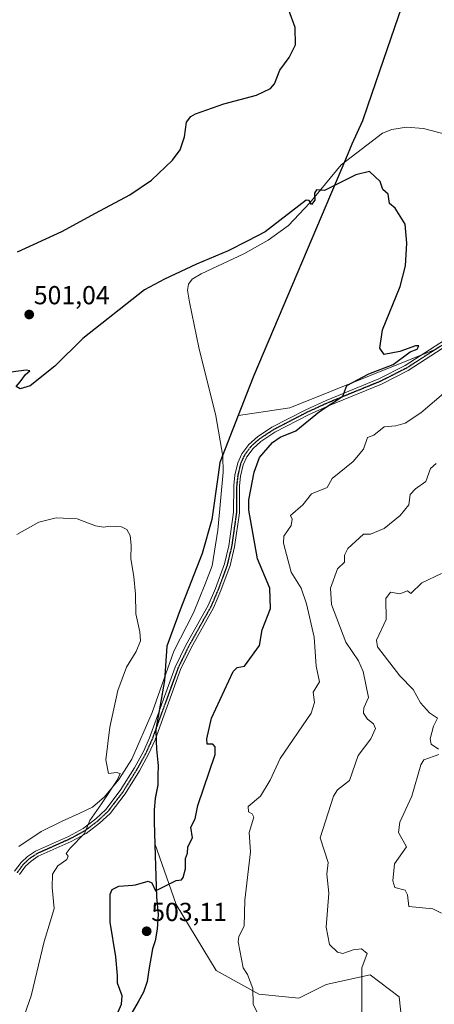
# Model space of a CAD drawing. Units: metres. Extents: x 645311 to 648680, y 4713760 to 4716144.
# Drawn here: x 647362 to 647521, y 4714769 to 4715147 of the extents above; entities that cross this region are included whole.
import ezdxf
from ezdxf.enums import TextEntityAlignment as Align

# ---------------------------------------------------------------- set-up
doc = ezdxf.new("R2010")
doc.units = ezdxf.units.M
doc.header["$MEASUREMENT"] = 0
doc.linetypes.add('TRAZO_Y_PUNTO', pattern=[1, 0.5, -0.25, 0, -0.25])
doc.linetypes.add('TRAZOS2', pattern=[0.375, 0.25, -0.125])
for name, color, linetype, lineweight in [('Camino', 19, 'Continuous', 0), ('Camino Cxs', 19, 'Continuous', 0), ('Camino eje', 39, 'TRAZO_Y_PUNTO', 13), ('Carátula', 7, 'Continuous', 5), ('Comarca', 2, 'Continuous', 13), ('Comarca CxS', 133, 'Continuous', 0), ('Comunidad autónoma', 142, 'Continuous', 30), ('Comunidad Autónoma CxS', 142, 'Continuous', 0), ('Corriente natural lineal', 142, 'Continuous', 13), ('Cultivos herbáceos CxS', 92, 'Continuous', 0), ('Curva de nivel maestra', 36, 'Continuous', 30), ('Curva de nivel normal', 36, 'Continuous', 0), ('Matorral', 135, 'Continuous', 0), ('Matorral CxS', 135, 'Continuous', 0), ('Municipio', 9, 'Continuous', 13), ('Municipio CxS', 142, 'Continuous', 0), ('Provincia', 19, 'Continuous', 0), ('Provincia CxS', 1, 'Continuous', 0), ('Punto de cota en terreno', 7, 'Continuous', 0), ('Ruta', 19, 'TRAZOS2', 30), ('Rótulo de punto de cota en terreno', 19, 'Continuous', 0)]:
    doc.layers.add(name, color=color, linetype=linetype, lineweight=lineweight)
doc.styles.add('Arial', font='txt', dxfattribs={"height": 0.2})

# ---------------------------------------------------------------- blocks, each defined once
blk = doc.blocks.new('*U156')
at = {"layer": 'Cultivos herbáceos CxS', "color": 92, "linetype": 'Continuous', "lineweight": 0}
blk.add_polyline3d([(647520.97, 4715020.29, 501.02), (647512.36, 4715016.84, 500.57), (647465.41, 4714998.06, 498.85), (647445.59, 4714995.1, 496.98), (647444.53, 4714992.39, 496.95), (647443.15, 4714988.85, 496.69), (647438.51, 4714977.02, 496.65), (647435.46, 4714955.09, 496.3), (647431.7, 4714942.04, 496.21), (647423.18, 4714920.37, 495.81), (647418.16, 4714906.4, 495.88), (647417.21, 4714893.15, 495.62), (647415.91, 4714885.63, 496.35), (647415.56, 4714883.69, 496.24), (647413.88, 4714874.27, 496.43), (647414.05, 4714869.87, 496.66), (647414.17, 4714866.78, 496.79), (647414.83, 4714860.43, 497.13), (647414.65, 4714856.74, 497.26), (647414.61, 4714852.93, 497.42), (647413.58, 4714847.82, 497.56), (647413.3, 4714843.49, 497.58), (647413.28, 4714838.79, 497.95), (647413.37, 4714834.85, 498.13), (647413.47, 4714830.46, 498.31), (647421.7, 4714806.93, 500.72), (647437.05, 4714781.53, 503.39), (647453.45, 4714772.53, 505.15), (647468.8, 4714770.95, 506.91), (647479.38, 4714776.24, 508.37), (647496.32, 4714779.94, 510.28), (647507.43, 4714771.47, 511.83), (647509.02, 4714757.19, 511.65)], dxfattribs=at)
blk = doc.blocks.new('*U165')
at = {"layer": 'Curva de nivel normal', "color": 36, "linetype": 'Continuous', "lineweight": 0}
blk.add_polyline3d([(647360.65, 4714756.8, 495), (647365.89, 4714771.85, 495), (647370.96, 4714792.79, 495), (647373.3, 4714800.62, 495), (647374.77, 4714805.48, 495), (647373.95, 4714813.56, 495), (647374.1, 4714818.58, 495), (647376.17, 4714821.85, 495), (647379.59, 4714824.33, 495), (647380.2, 4714825.49, 495), (647379.36, 4714826.61, 495), (647380.95, 4714828.63, 495), (647386.47, 4714834.22, 495), (647388.52, 4714839.24, 495), (647392.95, 4714845.72, 495), (647398.98, 4714854.77, 495), (647400.2, 4714857.39, 495), (647398.78, 4714857.72, 495), (647395.7, 4714857.31, 495), (647394.62, 4714862.56, 495), (647396.14, 4714875.16, 495), (647399.19, 4714889.34, 495), (647402.57, 4714898.32, 495), (647406.32, 4714904.32, 495), (647407.97, 4714908.38, 495), (647407.7, 4714911.88, 495), (647406.18, 4714918.71, 495), (647406.02, 4714926.32, 495), (647405.45, 4714932.98, 495), (647404.18, 4714940.11, 495), (647404.32, 4714945.24, 495), (647403.97, 4714948.9, 495), (647402.67, 4714951.26, 495), (647400.64, 4714952.24, 495), (647396.32, 4714952.46, 495), (647393.71, 4714952.05, 495), (647390.71, 4714952.64, 495), (647383.59, 4714955.26, 495), (647375.57, 4714955.71, 495), (647368.93, 4714954.05, 495), (647360.39, 4714949.32, 495)], dxfattribs=at)
blk = doc.blocks.new('5PATER')
at = {"layer": 'Carátula', "linetype": 'Continuous', "lineweight": 5}
h = blk.add_hatch(color=250, dxfattribs=at)
edge = h.paths.add_edge_path()
edge.add_ellipse((0, 0.01), major_axis=(-1.33, -1.34), ratio=0.999422, start_angle=0, end_angle=360)

msp = doc.modelspace()

# ---------------------------------------------------------------- linework, layer by layer
at = {"layer": 'Camino', "color": 19, "linetype": 'Continuous', "lineweight": 0}
for points in [[(647359.55, 4714819.79, 491.12), (647362.08, 4714823.18, 491.85), (647364.48, 4714825.42, 492.09), (647367.56, 4714827.49, 492.76), (647380.3, 4714833.18, 494.17), (647385.91, 4714836.22, 494.57), (647390.8, 4714839.92, 495.08), (647394.58, 4714843.5, 495.49), (647400.19, 4714850.78, 495.62), (647405.64, 4714859.53, 495.87), (647409.08, 4714865.78, 495.96), (647411.48, 4714871.13, 496.16), (647421.32, 4714898.28, 496.8), (647425.44, 4714906.68, 496.96), (647434.04, 4714922.03, 496.96), (647436.83, 4714928.58, 497.41), (647440.23, 4714937.96, 497.25), (647441.91, 4714944.91, 497.9), (647443.74, 4714957.83, 497.78), (647443.82, 4714968.2, 497.5), (647444.26, 4714972.11, 497.41), (647445.36, 4714976.83, 497.69), (647446.92, 4714980.26, 498.14), (647449.62, 4714983.94, 498.22), (647452.92, 4714986.9, 498.46), (647458.5, 4714990.55, 498.81), (647471.52, 4714997.31, 499.39), (647479.32, 4715000.87, 499.62), (647499.65, 4715009.21, 500.38), (647509.73, 4715014.3, 500.55), (647524.81, 4715024.04, 500.83)], [(647526.08, 4715022.19, 501.4), (647510.84, 4715012.36, 501.12), (647500.58, 4715007.17, 500.81), (647480.21, 4714998.82, 499.93), (647472.5, 4714995.3, 499.64), (647459.63, 4714988.62, 499.08), (647454.29, 4714985.12, 498.92), (647451.29, 4714982.43, 498.56), (647448.86, 4714979.12, 498.58), (647447.49, 4714976.11, 498.36), (647446.47, 4714971.73, 498.09), (647446.06, 4714968.07, 497.97), (647445.98, 4714957.66, 498.15), (647444.11, 4714944.49, 498.26), (647442.38, 4714937.31, 497.81), (647438.91, 4714927.76, 497.93), (647436.05, 4714921.04, 497.69), (647427.42, 4714905.64, 497.44), (647423.38, 4714897.4, 497.31), (647413.56, 4714870.29, 496.56), (647411.08, 4714864.78, 496.45), (647407.57, 4714858.4, 496.3), (647402.03, 4714849.5, 496.09), (647396.25, 4714842, 495.92), (647392.25, 4714838.21, 495.46), (647387.13, 4714834.33, 494.94), (647381.29, 4714831.17, 494.56), (647368.65, 4714825.52, 493.01), (647365.88, 4714823.66, 492.36), (647363.75, 4714821.68, 492.1), (647361.4, 4714818.52, 491.46)]]:
    msp.add_polyline3d(points, dxfattribs=at)
at = {"layer": 'Camino Cxs', "color": 19, "linetype": 'Continuous', "lineweight": 0}
for points in [[(647359.55, 4714819.79, 491.12), (647362.08, 4714823.18, 491.85), (647364.48, 4714825.42, 492.09), (647367.56, 4714827.49, 492.76), (647380.3, 4714833.18, 494.17), (647385.91, 4714836.22, 494.57), (647390.8, 4714839.92, 495.08), (647394.58, 4714843.5, 495.49), (647400.19, 4714850.78, 495.62), (647405.64, 4714859.53, 495.87), (647409.08, 4714865.78, 495.96), (647411.48, 4714871.13, 496.16), (647421.32, 4714898.28, 496.8), (647425.44, 4714906.68, 496.96), (647434.04, 4714922.03, 496.96), (647436.83, 4714928.58, 497.41), (647440.23, 4714937.96, 497.25), (647441.91, 4714944.91, 497.9), (647443.74, 4714957.83, 497.78), (647443.82, 4714968.2, 497.5), (647444.26, 4714972.11, 497.41), (647445.36, 4714976.83, 497.69), (647446.92, 4714980.26, 498.14), (647449.62, 4714983.94, 498.22), (647452.92, 4714986.9, 498.46), (647458.5, 4714990.55, 498.81), (647471.52, 4714997.31, 499.39), (647479.32, 4715000.87, 499.62), (647499.65, 4715009.21, 500.38), (647509.73, 4715014.3, 500.55), (647524.81, 4715024.04, 500.83)], [(647526.08, 4715022.19, 501.4), (647510.84, 4715012.36, 501.12), (647500.58, 4715007.17, 500.81), (647480.21, 4714998.82, 499.93), (647472.5, 4714995.3, 499.64), (647459.63, 4714988.62, 499.08), (647454.29, 4714985.12, 498.92), (647451.29, 4714982.43, 498.56), (647448.86, 4714979.12, 498.58), (647447.49, 4714976.11, 498.36), (647446.47, 4714971.73, 498.09), (647446.06, 4714968.07, 497.97), (647445.98, 4714957.66, 498.15), (647444.11, 4714944.49, 498.26), (647442.38, 4714937.31, 497.81), (647438.91, 4714927.76, 497.93), (647436.05, 4714921.04, 497.69), (647427.42, 4714905.64, 497.44), (647423.38, 4714897.4, 497.31), (647413.56, 4714870.29, 496.56), (647411.08, 4714864.78, 496.45), (647407.57, 4714858.4, 496.3), (647402.03, 4714849.5, 496.09), (647396.25, 4714842, 495.92), (647392.25, 4714838.21, 495.46), (647387.13, 4714834.33, 494.94), (647381.29, 4714831.17, 494.56), (647368.65, 4714825.52, 493.01), (647365.88, 4714823.66, 492.36), (647363.75, 4714821.68, 492.1), (647361.4, 4714818.52, 491.46)]]:
    msp.add_polyline3d(points, dxfattribs=at)
at = {"layer": 'Camino eje', "color": 39, "linetype": 'TRAZO_Y_PUNTO', "lineweight": 13}
msp.add_polyline3d([(647525.45, 4715023.12, 501.08), (647517.91, 4715018.25, 501.08), (647510.29, 4715013.33, 500.73), (647505.16, 4715010.74, 500.73), (647500.12, 4715008.19, 500.59), (647489.93, 4715004.02, 500.16), (647479.77, 4714999.85, 499.78), (647472.01, 4714996.31, 499.5), (647459.07, 4714989.59, 498.95), (647456.4, 4714987.84, 498.88), (647453.61, 4714986.01, 498.68), (647450.46, 4714983.19, 498.37), (647447.89, 4714979.69, 498.34), (647446.43, 4714976.47, 498.06), (647445.37, 4714971.92, 497.75), (647444.94, 4714968.14, 497.74), (647444.86, 4714957.75, 497.97), (647443.93, 4714951.16, 498.09), (647443.01, 4714944.7, 498.08), (647442.17, 4714941.23, 497.85), (647441.31, 4714937.64, 497.56), (647439.57, 4714932.86, 497.32), (647437.87, 4714928.17, 497.67), (647435.05, 4714921.54, 497.33), (647426.43, 4714906.16, 497.19), (647422.35, 4714897.84, 497.04), (647417.43, 4714884.27, 496.74), (647412.52, 4714870.71, 496.37), (647411.32, 4714868.04, 496.29), (647410.08, 4714865.28, 496.21), (647406.61, 4714858.97, 496.08), (647401.11, 4714850.14, 495.87), (647395.42, 4714842.75, 495.69), (647391.53, 4714839.07, 495.23), (647389.08, 4714837.22, 495.1), (647386.52, 4714835.28, 494.79), (647380.8, 4714832.18, 494.35), (647374.48, 4714829.35, 493.51), (647368.11, 4714826.51, 492.86), (647365.18, 4714824.54, 492.25), (647364.12, 4714823.55, 492.13), (647362.92, 4714822.43, 491.96), (647361.65, 4714820.74, 491.65), (647360.48, 4714819.16, 491.31)], dxfattribs=at)
at = {"layer": 'Comarca', "color": 2, "linetype": 'Continuous', "lineweight": 13}
msp.add_polyline3d([(647511, 4715160.07, 501.29), (647502.79, 4715136.12, 500.77), (647495.3, 4715114.09, 501.08), (647493.39, 4715108.45, 500.86), (647489.27, 4715099.46, 500.81), (647486.77, 4715093.54, 500.09), (647451.56, 4715010.41, 497.64), (647449.92, 4715006.19, 497.37), (647445.56, 4714995.02, 496.98), (647438.48, 4714976.94, 496.65), (647437.84, 4714972.3, 496.65), (647435.43, 4714955.01, 496.3), (647431.67, 4714941.95, 496.21), (647423.15, 4714920.28, 495.81), (647418.14, 4714906.32, 495.88), (647417.18, 4714893.07, 495.64), (647415.54, 4714883.6, 496.23), (647413.85, 4714874.19, 496.44), (647414.03, 4714869.79, 496.66), (647414.15, 4714866.69, 496.79), (647414.8, 4714860.35, 497.13), (647414.63, 4714856.66, 497.26), (647414.59, 4714852.84, 497.42), (647413.56, 4714847.74, 497.56), (647413.27, 4714843.41, 497.58), (647413.25, 4714838.7, 497.95), (647413.54, 4714825.87, 498.74), (647414.15, 4714809.86, 500.71), (647414.69, 4714803.14, 501.48), (647414.43, 4714797.41, 502.19), (647413.64, 4714792.94, 502.51), (647412.57, 4714789.87, 502.5), (647411.22, 4714781.83, 502.29), (647410.56, 4714777.37, 502.08), (647409.13, 4714773.27, 502.07), (647407.05, 4714769.54, 502.3), (647404.24, 4714764.64, 501.01)], dxfattribs=at)
at = {"layer": 'Comarca CxS', "color": 133, "linetype": 'Continuous', "lineweight": 0}
for points in [[(647511, 4715160.07, 501.29), (647502.79, 4715136.12, 500.77), (647495.3, 4715114.09, 501.08), (647493.39, 4715108.45, 500.86), (647489.27, 4715099.46, 500.81), (647486.77, 4715093.54, 500.09), (647451.56, 4715010.41, 497.64), (647449.92, 4715006.19, 497.37), (647445.56, 4714995.02, 496.98), (647438.48, 4714976.94, 496.65), (647437.84, 4714972.3, 496.65), (647435.43, 4714955.01, 496.3), (647431.67, 4714941.95, 496.21), (647423.15, 4714920.28, 495.81), (647418.14, 4714906.32, 495.88), (647417.18, 4714893.07, 495.64), (647415.54, 4714883.6, 496.23), (647413.85, 4714874.19, 496.44), (647414.03, 4714869.79, 496.66), (647414.15, 4714866.69, 496.79), (647414.8, 4714860.35, 497.13), (647414.63, 4714856.66, 497.26), (647414.59, 4714852.84, 497.42), (647413.56, 4714847.74, 497.56), (647413.27, 4714843.41, 497.58), (647413.25, 4714838.7, 497.95), (647413.54, 4714825.87, 498.74), (647414.15, 4714809.86, 500.71), (647414.69, 4714803.14, 501.48), (647414.43, 4714797.41, 502.19), (647413.64, 4714792.94, 502.51), (647412.57, 4714789.87, 502.5), (647411.22, 4714781.83, 502.29), (647410.56, 4714777.37, 502.08), (647409.13, 4714773.27, 502.07), (647407.05, 4714769.54, 502.3), (647404.24, 4714764.64, 501.01)], [(647511, 4715160.07, 501.29), (647502.79, 4715136.12, 500.77), (647495.3, 4715114.09, 501.08), (647493.39, 4715108.45, 500.86), (647489.27, 4715099.46, 500.81), (647486.77, 4715093.54, 500.09), (647451.56, 4715010.41, 497.64), (647449.92, 4715006.19, 497.37), (647445.56, 4714995.02, 496.98), (647438.48, 4714976.94, 496.65), (647437.84, 4714972.3, 496.65), (647435.43, 4714955, 496.3), (647431.67, 4714941.95, 496.21), (647423.15, 4714920.28, 495.81), (647418.14, 4714906.32, 495.88), (647417.18, 4714893.06, 495.64), (647415.54, 4714883.6, 496.23), (647413.85, 4714874.19, 496.44), (647414.03, 4714869.79, 496.66), (647414.15, 4714866.69, 496.79), (647414.8, 4714860.35, 497.13), (647414.63, 4714856.66, 497.26), (647414.59, 4714852.84, 497.42), (647413.56, 4714847.74, 497.56), (647413.27, 4714843.41, 497.58), (647413.25, 4714838.7, 497.95), (647413.54, 4714825.87, 498.74), (647414.15, 4714809.86, 500.71), (647414.69, 4714803.14, 501.48), (647414.43, 4714797.41, 502.19), (647413.64, 4714792.94, 502.51), (647412.57, 4714789.87, 502.5), (647411.22, 4714781.83, 502.29), (647410.56, 4714777.37, 502.08), (647409.13, 4714773.27, 502.07), (647407.05, 4714769.53, 502.3), (647404.24, 4714764.64, 501.01)]]:
    msp.add_polyline3d(points, dxfattribs=at)
at = {"layer": 'Comunidad autónoma', "color": 142, "linetype": 'Continuous', "lineweight": 30}
msp.add_polyline3d([(647511, 4715160.07, 501.29), (647502.79, 4715136.12, 500.77), (647495.3, 4715114.09, 501.08), (647493.39, 4715108.45, 500.86), (647489.27, 4715099.46, 500.81), (647486.77, 4715093.54, 500.09), (647451.56, 4715010.41, 497.64), (647449.92, 4715006.19, 497.37), (647445.56, 4714995.02, 496.98), (647438.48, 4714976.94, 496.65), (647437.84, 4714972.3, 496.65), (647435.43, 4714955.01, 496.3), (647431.67, 4714941.95, 496.21), (647423.15, 4714920.28, 495.81), (647418.14, 4714906.32, 495.88), (647417.18, 4714893.07, 495.64), (647415.54, 4714883.6, 496.23), (647413.85, 4714874.19, 496.44), (647414.03, 4714869.79, 496.66), (647414.15, 4714866.69, 496.79), (647414.8, 4714860.35, 497.13), (647414.63, 4714856.66, 497.26), (647414.59, 4714852.84, 497.42), (647413.56, 4714847.74, 497.56), (647413.27, 4714843.41, 497.58), (647413.25, 4714838.7, 497.95), (647413.54, 4714825.87, 498.74), (647414.15, 4714809.86, 500.71), (647414.69, 4714803.14, 501.48), (647414.43, 4714797.41, 502.19), (647413.64, 4714792.94, 502.51), (647412.57, 4714789.87, 502.5), (647411.22, 4714781.83, 502.29), (647410.56, 4714777.37, 502.08), (647409.13, 4714773.27, 502.07), (647407.05, 4714769.54, 502.3), (647404.24, 4714764.64, 501.01)], dxfattribs=at)
at = {"layer": 'Comunidad Autónoma CxS', "color": 142, "linetype": 'Continuous', "lineweight": 0}
msp.add_polyline3d([(647511, 4715160.07, 501.29), (647502.79, 4715136.12, 500.77), (647495.3, 4715114.09, 501.08), (647493.39, 4715108.45, 500.86), (647489.27, 4715099.46, 500.81), (647486.77, 4715093.54, 500.09), (647451.56, 4715010.41, 497.64), (647449.92, 4715006.19, 497.37), (647445.56, 4714995.02, 496.98), (647438.48, 4714976.94, 496.65), (647437.84, 4714972.3, 496.65), (647435.43, 4714955.01, 496.3), (647431.67, 4714941.95, 496.21), (647423.15, 4714920.28, 495.81), (647418.14, 4714906.32, 495.88), (647417.18, 4714893.07, 495.64), (647415.54, 4714883.6, 496.23), (647413.85, 4714874.19, 496.44), (647414.03, 4714869.79, 496.66), (647414.15, 4714866.69, 496.79), (647414.8, 4714860.35, 497.13), (647414.63, 4714856.66, 497.26), (647414.59, 4714852.84, 497.42), (647413.56, 4714847.74, 497.56), (647413.27, 4714843.41, 497.58), (647413.25, 4714838.7, 497.95), (647413.54, 4714825.87, 498.74), (647414.15, 4714809.86, 500.71), (647414.69, 4714803.14, 501.48), (647414.43, 4714797.41, 502.19), (647413.64, 4714792.94, 502.51), (647412.57, 4714789.87, 502.5), (647411.22, 4714781.83, 502.29), (647410.56, 4714777.37, 502.08), (647409.13, 4714773.27, 502.07), (647407.05, 4714769.54, 502.3), (647404.24, 4714764.64, 501.01)], dxfattribs=at)
msp.add_polyline3d([(647511, 4715160.07, 501.29), (647502.79, 4715136.12, 500.77), (647495.3, 4715114.09, 501.08), (647493.39, 4715108.45, 500.86), (647489.27, 4715099.46, 500.81), (647486.77, 4715093.54, 500.09), (647451.56, 4715010.41, 497.64), (647449.92, 4715006.19, 497.37), (647445.56, 4714995.02, 496.98), (647438.48, 4714976.94, 496.65), (647437.84, 4714972.3, 496.65), (647435.43, 4714955.01, 496.3), (647431.67, 4714941.95, 496.21), (647423.15, 4714920.28, 495.81), (647418.14, 4714906.32, 495.88), (647417.18, 4714893.07, 495.64), (647415.54, 4714883.6, 496.23), (647413.85, 4714874.19, 496.44), (647414.03, 4714869.79, 496.66), (647414.15, 4714866.69, 496.79), (647414.8, 4714860.35, 497.13), (647414.63, 4714856.66, 497.26), (647414.59, 4714852.84, 497.42), (647413.56, 4714847.74, 497.56), (647413.27, 4714843.41, 497.58), (647413.25, 4714838.7, 497.95), (647413.54, 4714825.87, 498.74), (647414.15, 4714809.86, 500.71), (647414.69, 4714803.14, 501.48), (647414.43, 4714797.41, 502.19), (647413.64, 4714792.94, 502.51), (647412.57, 4714789.87, 502.5), (647411.22, 4714781.83, 502.29), (647410.56, 4714777.37, 502.08), (647409.13, 4714773.27, 502.07), (647407.05, 4714769.54, 502.3), (647404.24, 4714764.64, 501.01)], dxfattribs=at)
at = {"layer": 'Corriente natural lineal', "color": 142, "linetype": 'Continuous', "lineweight": 13}
msp.add_polyline3d([(647567.86, 4715092.11, 501.68), (647516.79, 4715105.5, 500.82), (647510.21, 4715105.98, 500.7), (647504.58, 4715105.06, 500.54), (647500.97, 4715103.71, 500.37), (647485.15, 4715091.51, 500.18), (647473.11, 4715076.87, 499.91), (647464.92, 4715068.1, 499.55), (647457.02, 4715062.46, 499.32), (647447.65, 4715057.31, 499.14), (647431.27, 4715049.59, 498.76), (647427.79, 4715047.48, 498.5), (647426.46, 4715045.63, 498.27), (647426.03, 4715043.28, 498.06), (647426.81, 4715038.65, 498), (647430.38, 4715021.27, 497.37), (647436.98, 4714994.95, 496.68), (647439.58, 4714979.43, 496.6), (647439.74, 4714973.21, 496.53), (647437.69, 4714950.98, 496.54), (647435.5, 4714937.26, 496.21), (647432.75, 4714929.87, 496.11), (647428.28, 4714919.11, 496.28), (647420.77, 4714904.43, 496.41), (647412.4, 4714880.8, 495.46), (647404.57, 4714862.91, 495.5), (647399.65, 4714855.08, 495.14), (647394.18, 4714848.35, 494.85), (647389.54, 4714844.4, 494.41), (647384.36, 4714841.91, 493.52), (647377.83, 4714839.05, 492.17), (647369.79, 4714835.04, 491.87), (647361.13, 4714829.32, 491.06)], dxfattribs=at)
at = {"layer": 'Cultivos herbáceos CxS', "color": 92, "linetype": 'Continuous', "lineweight": 0}
msp.add_polyline3d([(647509.02, 4714757.19, 511.65), (647507.43, 4714771.47, 511.83), (647496.32, 4714779.94, 510.28), (647479.38, 4714776.24, 508.37), (647468.8, 4714770.95, 506.91), (647453.45, 4714772.53, 505.15), (647437.05, 4714781.53, 503.39), (647421.7, 4714806.93, 500.72), (647413.47, 4714830.46, 498.31), (647413.37, 4714834.85, 498.13), (647413.28, 4714838.79, 497.95), (647413.3, 4714843.49, 497.58), (647413.58, 4714847.82, 497.56), (647414.61, 4714852.93, 497.42), (647414.65, 4714856.74, 497.26), (647414.83, 4714860.43, 497.13), (647414.17, 4714866.78, 496.79), (647414.05, 4714869.87, 496.66), (647413.99, 4714871.47, 496.6), (647413.88, 4714874.27, 496.43), (647413.95, 4714874.66, 496.4), (647415.1, 4714881.13, 496.2), (647415.56, 4714883.69, 496.24), (647415.91, 4714885.63, 496.35), (647417.21, 4714893.15, 495.62), (647417.32, 4714894.7, 495.79), (647418.16, 4714906.4, 495.88), (647423.18, 4714920.37, 495.81), (647431.7, 4714942.04, 496.21), (647435.46, 4714955.09, 496.3), (647438.51, 4714977.02, 496.65), (647439.54, 4714979.65, 496.62), (647443.15, 4714988.85, 496.69), (647444.53, 4714992.39, 496.95), (647445.59, 4714995.1, 496.98), (647465.41, 4714998.06, 498.85), (647512.36, 4715016.85, 500.57), (647515.79, 4715018.22, 500.82), (647520.97, 4715020.29, 501.02)], dxfattribs=at)
at = {"layer": 'Curva de nivel maestra', "color": 36, "linetype": 'Continuous', "lineweight": 30}
for points in [[(647360.72, 4715058, 500), (647377.71, 4715065.86, 500), (647390.66, 4715072.93, 500), (647403.8, 4715079.96, 500), (647412.17, 4715085.63, 500), (647420.23, 4715093.3, 500), (647423.2, 4715097.22, 500), (647424.9, 4715102.32, 500), (647425.69, 4715107.88, 500), (647427.27, 4715110.06, 500), (647429.14, 4715111.07, 500), (647440, 4715115.02, 500), (647452.57, 4715118.34, 500), (647458.01, 4715120.86, 500), (647459.45, 4715122.62, 500), (647461.6, 4715127.9, 500), (647465.09, 4715132.82, 500), (647467.59, 4715137.59, 500), (647467.42, 4715144.34, 500), (647465, 4715150.95, 500)], [(647398.15, 4714762.67, 500), (647400.62, 4714768.67, 500), (647400.85, 4714771.8, 500), (647399.11, 4714776.66, 500), (647399.08, 4714779.59, 500), (647398.42, 4714786.77, 500), (647396.36, 4714800.19, 500), (647396.28, 4714810.93, 500), (647397.06, 4714812.68, 500), (647399.66, 4714813.96, 500), (647405.05, 4714814.34, 500), (647406.02, 4714814.55, 500), (647410.95, 4714815.9, 500), (647412.33, 4714815.28, 500), (647413.71, 4714812.2, 500), (647421.71, 4714816.15, 500), (647423.71, 4714816.39, 500), (647424.35, 4714817.3, 500), (647425.3, 4714820.66, 500), (647425.24, 4714824.66, 500), (647426.09, 4714826.66, 500), (647426.16, 4714829.11, 500), (647428.01, 4714832.66, 500), (647427.32, 4714836.66, 500), (647428.96, 4714839.91, 500), (647430.04, 4714844.99, 500), (647436.68, 4714864.65, 500), (647436.71, 4714867.65, 500), (647435.76, 4714868.7, 500), (647433.61, 4714868.65, 500), (647433.51, 4714870.65, 500), (647435.32, 4714878.65, 500), (647443.54, 4714896.65, 500), (647445.13, 4714898.07, 500), (647447.99, 4714898.65, 500), (647453.71, 4714906.65, 500), (647454.75, 4714912.65, 500), (647457.92, 4714920.86, 500), (647457.71, 4714928.65, 500), (647452.98, 4714939.91, 500), (647449.68, 4714958.61, 500), (647449.64, 4714962.64, 500), (647451.71, 4714973.22, 500), (647453.71, 4714978.89, 500), (647458.74, 4714984.64, 500), (647461.7, 4714986.75, 500), (647467.7, 4714989.21, 500), (647476.82, 4714996.64, 500), (647485.7, 4715002.55, 500), (647487.35, 4715006.64, 500), (647495.7, 4715011.15, 500), (647505.1, 4715014.64, 500), (647511.7, 4715019.54, 500), (647514.33, 4715020.63, 500), (647514.95, 4715021.88, 500), (647513.7, 4715021.82, 500), (647507.7, 4715019.7, 500), (647501.65, 4715018.59, 500), (647500.02, 4715020.95, 500), (647501.08, 4715028.01, 500), (647507.85, 4715044.63, 500), (647509.92, 4715052.63, 500), (647510.42, 4715061.35, 500), (647509.7, 4715068.63, 500), (647505.93, 4715074.86, 500), (647503.7, 4715076.63, 500), (647503.25, 4715080.18, 500), (647501.1, 4715082.03, 500), (647500.09, 4715085.02, 500), (647496, 4715088.93, 500), (647490.7, 4715087.63, 500), (647478.67, 4715081.6, 500), (647475.7, 4715081.85, 500), (647474.84, 4715080.63, 500), (647474.96, 4715077.89, 500), (647473.7, 4715076.17, 500), (647472.86, 4715077.79, 500), (647471.7, 4715077.87, 500), (647455.9, 4715065.76, 500), (647449.26, 4715062.2, 500), (647441.63, 4715058.45, 500), (647429.55, 4715053.24, 500), (647417.21, 4715047.45, 500), (647409.44, 4715043.46, 500), (647385.78, 4715024.63, 500), (647375.02, 4715014.02, 500), (647365.5, 4715006.51, 500), (647361.66, 4715005.28, 500), (647360.13, 4715006.28, 500), (647361.66, 4715007.98, 500), (647363.72, 4715010.89, 500), (647365.46, 4715012.26, 500), (647364.04, 4715012.57, 500), (647355.15, 4715011.41, 500)]]:
    msp.add_polyline3d(points, dxfattribs=at)
at = {"layer": 'Curva de nivel normal', "color": 36, "linetype": 'Continuous', "lineweight": 0}
for points in [[(647525.41, 4715004.35, 505), (647515.7, 4714996.04, 505), (647509.7, 4714992.14, 505), (647506.14, 4714991.08, 505), (647501.7, 4714990.72, 505), (647497.7, 4714987.53, 505), (647495.3, 4714986.64, 505), (647493.7, 4714982.12, 505), (647489.7, 4714977.39, 505), (647481.7, 4714970.78, 505), (647479.7, 4714967.39, 505), (647473.7, 4714964.99, 505), (647470.32, 4714960.64, 505), (647465.61, 4714956.64, 505), (647466.31, 4714955.25, 505), (647465.86, 4714952.8, 505), (647463.13, 4714948.64, 505), (647463, 4714945.94, 505), (647465.91, 4714934.86, 505), (647469.68, 4714928.63, 505), (647471.75, 4714922.65, 505), (647474.79, 4714909.74, 505), (647475.55, 4714898.65, 505), (647476.81, 4714892.65, 505), (647474.41, 4714888.65, 505), (647474.86, 4714884.65, 505), (647473.55, 4714880.5, 505), (647461.7, 4714863.15, 505), (647457.82, 4714854.76, 505), (647454.1, 4714848.66, 505), (647449.33, 4714844.66, 505), (647449.52, 4714842.66, 505), (647450.93, 4714841.88, 505), (647451.6, 4714840.55, 505), (647449.77, 4714834.66, 505), (647450.29, 4714827.24, 505), (647448.13, 4714808.66, 505), (647447.82, 4714798.66, 505), (647445.71, 4714794.66, 505), (647445.58, 4714792.66, 505), (647447.41, 4714782.66, 505), (647449.13, 4714780.08, 505), (647451.2, 4714774.66, 505), (647451.23, 4714768.67, 505), (647457.31, 4714756.27, 505)], [(647521.7, 4714976.64, 510), (647519.46, 4714974.64, 510), (647517.7, 4714969.68, 510), (647513.7, 4714966.88, 510), (647511.7, 4714964.64, 510), (647511.2, 4714960.64, 510), (647507.76, 4714956.64, 510), (647501.7, 4714951.6, 510), (647496.44, 4714949.38, 510), (647493.7, 4714949.42, 510), (647487.7, 4714943.92, 510), (647486.45, 4714941.39, 510), (647486.45, 4714938.64, 510), (647483.7, 4714936.04, 510), (647481.03, 4714928.65, 510), (647481.38, 4714922.33, 510), (647486.97, 4714907.92, 510), (647491.73, 4714900.68, 510), (647493.59, 4714896.65, 510), (647495.63, 4714886.58, 510), (647493.8, 4714882.65, 510), (647493.66, 4714880.61, 510), (647495.3, 4714878.25, 510), (647497.5, 4714876.45, 510), (647498.29, 4714874.65, 510), (647496.57, 4714870.65, 510), (647491.7, 4714864.32, 510), (647488.27, 4714854.65, 510), (647483.7, 4714851.13, 510), (647482.15, 4714848.66, 510), (647477.09, 4714832.66, 510), (647480.18, 4714823.14, 510), (647479.66, 4714818.62, 510), (647480.41, 4714811.37, 510), (647479.33, 4714798.29, 510), (647480.6, 4714791.56, 510), (647483.7, 4714788.66, 510), (647485.7, 4714788.11, 510), (647489.7, 4714789.57, 510), (647492.92, 4714789.88, 510), (647495.17, 4714788.13, 510), (647493.12, 4714782.66, 510), (647493.03, 4714764, 510)], [(647523.7, 4714934.3, 515), (647516.13, 4714930.65, 515), (647511.86, 4714926.65, 515), (647510.64, 4714927.59, 515), (647507.7, 4714926.46, 515), (647504.13, 4714927.08, 515), (647502.26, 4714924.65, 515), (647502.48, 4714916.65, 515), (647498.73, 4714908.65, 515), (647499.14, 4714906.09, 515), (647507.7, 4714894.96, 515), (647512.75, 4714889.7, 515), (647515.61, 4714884.56, 515), (647519.11, 4714880.65, 515), (647522.17, 4714878.65, 515), (647520.64, 4714875.59, 515), (647519.36, 4714870.65, 515), (647519.7, 4714868.65, 515), (647522.6, 4714866.65, 515)], [(647522.63, 4714864.65, 515), (647516.88, 4714862.65, 515), (647515.78, 4714860.73, 515), (647512.33, 4714848.66, 515), (647507.7, 4714838.66, 515), (647507.18, 4714834.66, 515), (647510.21, 4714829.17, 515), (647505.59, 4714822.66, 515), (647505.05, 4714816.01, 515), (647505.7, 4714813.44, 515), (647509.7, 4714812.47, 515), (647510.58, 4714810.66, 515), (647511.2, 4714806.16, 515), (647520.37, 4714805.33, 515), (647523.7, 4714803.69, 515)]]:
    msp.add_polyline3d(points, dxfattribs=at)
at = {"layer": 'Matorral', "color": 135, "linetype": 'Continuous', "lineweight": 0}
msp.add_polyline3d([(647509.02, 4714757.19, 511.65), (647507.43, 4714771.47, 511.83), (647496.32, 4714779.94, 510.28), (647479.38, 4714776.24, 508.37), (647468.8, 4714770.95, 506.91), (647453.45, 4714772.53, 505.15), (647437.05, 4714781.53, 503.39), (647421.7, 4714806.93, 500.72), (647413.47, 4714830.46, 498.31), (647413.37, 4714834.85, 498.13), (647413.28, 4714838.79, 497.95), (647413.3, 4714843.49, 497.58), (647413.58, 4714847.82, 497.56), (647414.61, 4714852.93, 497.42), (647414.65, 4714856.74, 497.26), (647414.83, 4714860.43, 497.13), (647414.17, 4714866.78, 496.79), (647414.05, 4714869.87, 496.66), (647413.99, 4714871.47, 496.6), (647413.88, 4714874.27, 496.43), (647413.95, 4714874.66, 496.4), (647415.1, 4714881.13, 496.2), (647415.56, 4714883.69, 496.24), (647415.91, 4714885.63, 496.35), (647417.21, 4714893.15, 495.62), (647417.32, 4714894.7, 495.79), (647418.16, 4714906.4, 495.88), (647423.18, 4714920.37, 495.81), (647431.7, 4714942.04, 496.21), (647435.46, 4714955.09, 496.3), (647438.51, 4714977.02, 496.65), (647439.54, 4714979.65, 496.62), (647443.15, 4714988.85, 496.69), (647444.53, 4714992.39, 496.95), (647445.59, 4714995.1, 496.98), (647465.41, 4714998.06, 498.85), (647512.36, 4715016.85, 500.57), (647515.79, 4715018.22, 500.82), (647520.97, 4715020.29, 501.02)], dxfattribs=at)
at = {"layer": 'Matorral CxS', "color": 135, "linetype": 'Continuous', "lineweight": 0}
msp.add_polyline3d([(647509.02, 4714757.19, 511.65), (647507.43, 4714771.47, 511.83), (647496.32, 4714779.94, 510.28), (647479.38, 4714776.24, 508.37), (647468.8, 4714770.95, 506.91), (647453.45, 4714772.53, 505.15), (647437.05, 4714781.53, 503.39), (647421.7, 4714806.93, 500.72), (647413.47, 4714830.46, 498.31), (647413.37, 4714834.85, 498.13), (647413.28, 4714838.79, 497.95), (647413.3, 4714843.49, 497.58), (647413.58, 4714847.82, 497.56), (647414.61, 4714852.93, 497.42), (647414.65, 4714856.74, 497.26), (647414.83, 4714860.43, 497.13), (647414.17, 4714866.78, 496.79), (647414.05, 4714869.87, 496.66), (647413.88, 4714874.27, 496.43), (647415.56, 4714883.69, 496.24), (647415.91, 4714885.63, 496.35), (647417.21, 4714893.15, 495.62), (647418.16, 4714906.4, 495.88), (647423.18, 4714920.37, 495.81), (647431.7, 4714942.04, 496.21), (647435.46, 4714955.09, 496.3), (647438.51, 4714977.02, 496.65), (647443.15, 4714988.85, 496.69), (647444.53, 4714992.39, 496.95), (647445.59, 4714995.1, 496.98), (647465.41, 4714998.06, 498.85), (647512.36, 4715016.84, 500.57), (647520.97, 4715020.29, 501.02)], dxfattribs=at)
at = {"layer": 'Municipio', "color": 9, "linetype": 'Continuous', "lineweight": 13}
msp.add_polyline3d([(647511, 4715160.07, 501.29), (647502.79, 4715136.12, 500.77), (647495.3, 4715114.09, 501.08), (647493.39, 4715108.45, 500.86), (647489.27, 4715099.46, 500.81), (647486.77, 4715093.54, 500.09), (647451.56, 4715010.41, 497.64), (647449.92, 4715006.19, 497.37), (647445.56, 4714995.02, 496.98), (647438.48, 4714976.94, 496.65), (647437.84, 4714972.3, 496.65), (647435.43, 4714955.01, 496.3), (647431.67, 4714941.95, 496.21), (647423.15, 4714920.28, 495.81), (647418.14, 4714906.32, 495.88), (647417.18, 4714893.07, 495.64), (647415.54, 4714883.6, 496.23), (647413.85, 4714874.19, 496.44), (647414.03, 4714869.79, 496.66), (647414.15, 4714866.69, 496.79), (647414.8, 4714860.35, 497.13), (647414.63, 4714856.66, 497.26), (647414.59, 4714852.84, 497.42), (647413.56, 4714847.74, 497.56), (647413.27, 4714843.41, 497.58), (647413.25, 4714838.7, 497.95), (647413.54, 4714825.87, 498.74), (647414.15, 4714809.86, 500.71), (647414.69, 4714803.14, 501.48), (647414.43, 4714797.41, 502.19), (647413.64, 4714792.94, 502.51), (647412.57, 4714789.87, 502.5), (647411.22, 4714781.83, 502.29), (647410.56, 4714777.37, 502.08), (647409.13, 4714773.27, 502.07), (647407.05, 4714769.54, 502.3), (647404.24, 4714764.64, 501.01)], dxfattribs=at)
at = {"layer": 'Municipio CxS', "color": 142, "linetype": 'Continuous', "lineweight": 0}
msp.add_polyline3d([(647511, 4715160.07, 501.29), (647502.79, 4715136.12, 500.77), (647495.3, 4715114.09, 501.08), (647493.39, 4715108.45, 500.86), (647489.27, 4715099.46, 500.81), (647486.77, 4715093.54, 500.09), (647451.56, 4715010.41, 497.64), (647449.92, 4715006.19, 497.37), (647445.56, 4714995.02, 496.98), (647438.48, 4714976.94, 496.65), (647437.84, 4714972.3, 496.65), (647435.43, 4714955.01, 496.3), (647431.67, 4714941.95, 496.21), (647423.15, 4714920.28, 495.81), (647418.14, 4714906.32, 495.88), (647417.18, 4714893.07, 495.64), (647415.54, 4714883.6, 496.23), (647413.85, 4714874.19, 496.44), (647414.03, 4714869.79, 496.66), (647414.15, 4714866.69, 496.79), (647414.8, 4714860.35, 497.13), (647414.63, 4714856.66, 497.26), (647414.59, 4714852.84, 497.42), (647413.56, 4714847.74, 497.56), (647413.27, 4714843.41, 497.58), (647413.25, 4714838.7, 497.95), (647413.54, 4714825.87, 498.74), (647414.15, 4714809.86, 500.71), (647414.69, 4714803.14, 501.48), (647414.43, 4714797.41, 502.19), (647413.64, 4714792.94, 502.51), (647412.57, 4714789.87, 502.5), (647411.22, 4714781.83, 502.29), (647410.56, 4714777.37, 502.08), (647409.13, 4714773.27, 502.07), (647407.05, 4714769.54, 502.3), (647404.24, 4714764.64, 501.01)], dxfattribs=at)
msp.add_polyline3d([(647511, 4715160.07, 501.29), (647502.79, 4715136.12, 500.77), (647495.3, 4715114.09, 501.08), (647493.39, 4715108.45, 500.86), (647489.27, 4715099.46, 500.81), (647486.77, 4715093.54, 500.09), (647451.56, 4715010.41, 497.64), (647449.92, 4715006.19, 497.37), (647445.56, 4714995.02, 496.98), (647438.48, 4714976.94, 496.65), (647437.84, 4714972.3, 496.65), (647435.43, 4714955.01, 496.3), (647431.67, 4714941.95, 496.21), (647423.15, 4714920.28, 495.81), (647418.14, 4714906.32, 495.88), (647417.18, 4714893.07, 495.64), (647415.54, 4714883.6, 496.23), (647413.85, 4714874.19, 496.44), (647414.03, 4714869.79, 496.66), (647414.15, 4714866.69, 496.79), (647414.8, 4714860.35, 497.13), (647414.63, 4714856.66, 497.26), (647414.59, 4714852.84, 497.42), (647413.56, 4714847.74, 497.56), (647413.27, 4714843.41, 497.58), (647413.25, 4714838.7, 497.95), (647413.54, 4714825.87, 498.74), (647414.15, 4714809.86, 500.71), (647414.69, 4714803.14, 501.48), (647414.43, 4714797.41, 502.19), (647413.64, 4714792.94, 502.51), (647412.57, 4714789.87, 502.5), (647411.22, 4714781.83, 502.29), (647410.56, 4714777.37, 502.08), (647409.13, 4714773.27, 502.07), (647407.05, 4714769.54, 502.3), (647404.24, 4714764.64, 501.01)], dxfattribs=at)
at = {"layer": 'Provincia', "color": 19, "linetype": 'Continuous', "lineweight": 0}
msp.add_polyline3d([(647511, 4715160.07, 501.29), (647502.79, 4715136.12, 500.77), (647495.3, 4715114.09, 501.08), (647493.39, 4715108.45, 500.86), (647489.27, 4715099.46, 500.81), (647486.77, 4715093.54, 500.09), (647451.56, 4715010.41, 497.64), (647449.92, 4715006.19, 497.37), (647445.56, 4714995.02, 496.98), (647438.48, 4714976.94, 496.65), (647437.84, 4714972.3, 496.65), (647435.43, 4714955.01, 496.3), (647431.67, 4714941.95, 496.21), (647423.15, 4714920.28, 495.81), (647418.14, 4714906.32, 495.88), (647417.18, 4714893.07, 495.64), (647415.54, 4714883.6, 496.23), (647413.85, 4714874.19, 496.44), (647414.03, 4714869.79, 496.66), (647414.15, 4714866.69, 496.79), (647414.8, 4714860.35, 497.13), (647414.63, 4714856.66, 497.26), (647414.59, 4714852.84, 497.42), (647413.56, 4714847.74, 497.56), (647413.27, 4714843.41, 497.58), (647413.25, 4714838.7, 497.95), (647413.54, 4714825.87, 498.74), (647414.15, 4714809.86, 500.71), (647414.69, 4714803.14, 501.48), (647414.43, 4714797.41, 502.19), (647413.64, 4714792.94, 502.51), (647412.57, 4714789.87, 502.5), (647411.22, 4714781.83, 502.29), (647410.56, 4714777.37, 502.08), (647409.13, 4714773.27, 502.07), (647407.05, 4714769.54, 502.3), (647404.24, 4714764.64, 501.01)], dxfattribs=at)
at = {"layer": 'Provincia CxS', "color": 1, "linetype": 'Continuous', "lineweight": 0}
msp.add_polyline3d([(647511, 4715160.07, 501.29), (647502.79, 4715136.12, 500.77), (647495.3, 4715114.09, 501.08), (647493.39, 4715108.45, 500.86), (647489.27, 4715099.46, 500.81), (647486.77, 4715093.54, 500.09), (647451.56, 4715010.41, 497.64), (647449.92, 4715006.19, 497.37), (647445.56, 4714995.02, 496.98), (647438.48, 4714976.94, 496.65), (647437.84, 4714972.3, 496.65), (647435.43, 4714955.01, 496.3), (647431.67, 4714941.95, 496.21), (647423.15, 4714920.28, 495.81), (647418.14, 4714906.32, 495.88), (647417.18, 4714893.07, 495.64), (647415.54, 4714883.6, 496.23), (647413.85, 4714874.19, 496.44), (647414.03, 4714869.79, 496.66), (647414.15, 4714866.69, 496.79), (647414.8, 4714860.35, 497.13), (647414.63, 4714856.66, 497.26), (647414.59, 4714852.84, 497.42), (647413.56, 4714847.74, 497.56), (647413.27, 4714843.41, 497.58), (647413.25, 4714838.7, 497.95), (647413.54, 4714825.87, 498.74), (647414.15, 4714809.86, 500.71), (647414.69, 4714803.14, 501.48), (647414.43, 4714797.41, 502.19), (647413.64, 4714792.94, 502.51), (647412.57, 4714789.87, 502.5), (647411.22, 4714781.83, 502.29), (647410.56, 4714777.37, 502.08), (647409.13, 4714773.27, 502.07), (647407.05, 4714769.54, 502.3), (647404.24, 4714764.64, 501.01)], dxfattribs=at)
msp.add_polyline3d([(647511, 4715160.07, 501.29), (647502.79, 4715136.12, 500.77), (647495.3, 4715114.09, 501.08), (647493.39, 4715108.45, 500.86), (647489.27, 4715099.46, 500.81), (647486.77, 4715093.54, 500.09), (647451.56, 4715010.41, 497.64), (647449.92, 4715006.19, 497.37), (647445.56, 4714995.02, 496.98), (647438.48, 4714976.94, 496.65), (647437.84, 4714972.3, 496.65), (647435.43, 4714955.01, 496.3), (647431.67, 4714941.95, 496.21), (647423.15, 4714920.28, 495.81), (647418.14, 4714906.32, 495.88), (647417.18, 4714893.07, 495.64), (647415.54, 4714883.6, 496.23), (647413.85, 4714874.19, 496.44), (647414.03, 4714869.79, 496.66), (647414.15, 4714866.69, 496.79), (647414.8, 4714860.35, 497.13), (647414.63, 4714856.66, 497.26), (647414.59, 4714852.84, 497.42), (647413.56, 4714847.74, 497.56), (647413.27, 4714843.41, 497.58), (647413.25, 4714838.7, 497.95), (647413.54, 4714825.87, 498.74), (647414.15, 4714809.86, 500.71), (647414.69, 4714803.14, 501.48), (647414.43, 4714797.41, 502.19), (647413.64, 4714792.94, 502.51), (647412.57, 4714789.87, 502.5), (647411.22, 4714781.83, 502.29), (647410.56, 4714777.37, 502.08), (647409.13, 4714773.27, 502.07), (647407.05, 4714769.54, 502.3), (647404.24, 4714764.64, 501.01)], dxfattribs=at)
at = {"layer": 'Ruta', "color": 19, "linetype": 'TRAZOS2', "lineweight": 30}
msp.add_polyline3d([(647525.45, 4715023.12, 501.08), (647517.91, 4715018.25, 501.08), (647510.29, 4715013.33, 500.73), (647505.16, 4715010.74, 500.73), (647500.12, 4715008.19, 500.59), (647489.93, 4715004.02, 500.16), (647479.77, 4714999.85, 499.78), (647472.01, 4714996.31, 499.5), (647459.07, 4714989.59, 498.95), (647456.4, 4714987.84, 498.88), (647453.61, 4714986.01, 498.68), (647450.46, 4714983.19, 498.37), (647447.89, 4714979.69, 498.34), (647446.43, 4714976.47, 498.06), (647445.37, 4714971.92, 497.75), (647444.94, 4714968.14, 497.74), (647444.86, 4714957.75, 497.97), (647443.93, 4714951.16, 498.09), (647443.01, 4714944.7, 498.08), (647442.17, 4714941.23, 497.85), (647441.31, 4714937.64, 497.56), (647439.57, 4714932.86, 497.32), (647437.87, 4714928.17, 497.67), (647435.05, 4714921.54, 497.33), (647426.43, 4714906.16, 497.19), (647422.35, 4714897.84, 497.04), (647417.43, 4714884.27, 496.74), (647412.52, 4714870.71, 496.37), (647411.32, 4714868.04, 496.29), (647410.08, 4714865.28, 496.21), (647406.61, 4714858.97, 496.08), (647401.11, 4714850.14, 495.87), (647395.42, 4714842.75, 495.69), (647391.53, 4714839.07, 495.23), (647389.08, 4714837.22, 495.1), (647386.52, 4714835.28, 494.79), (647380.8, 4714832.18, 494.35), (647374.48, 4714829.35, 493.51), (647368.11, 4714826.51, 492.86), (647365.18, 4714824.54, 492.25), (647364.12, 4714823.55, 492.13), (647362.92, 4714822.43, 491.96), (647361.65, 4714820.74, 491.65), (647360.48, 4714819.16, 491.31)], dxfattribs=at)

# ---------------------------------------------------------------- block references
at = {"layer": 'Cultivos herbáceos CxS', "color": 92, "linetype": 'Continuous', "lineweight": 0}
msp.add_blockref('*U156', (0, 0), dxfattribs=at)
at = {"layer": 'Curva de nivel normal', "color": 36, "linetype": 'Continuous', "lineweight": 0}
msp.add_blockref('*U165', (0, 0), dxfattribs=at)
at = {"layer": 'Punto de cota en terreno', "linetype": 'Continuous', "lineweight": 0}
for p in [(647365.17, 4715033.91, 501.04), (647410.33, 4714796.66, 503.11)]:
    msp.add_blockref('5PATER', p, dxfattribs=at)

# ---------------------------------------------------------------- texts
at = {"layer": 'Rótulo de punto de cota en terreno', "color": 19, "linetype": 'Continuous', "lineweight": 0, "style": 'Arial'}
for s, p in [('501,04', (647366.93, 4715035.67)), ('503,11', (647412.09, 4714798.42))]:
    msp.add_text(s, height=7, dxfattribs=at).set_placement(p, align=Align.BOTTOM_LEFT)

doc.saveas('drawing.dxf')
